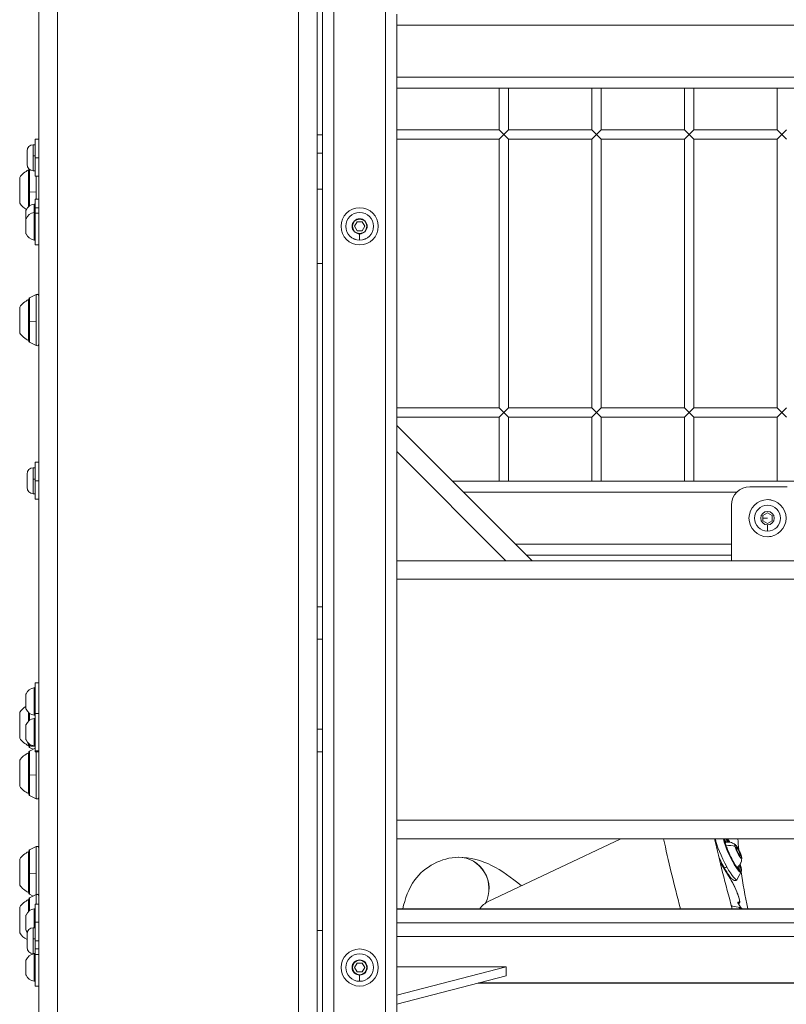
# Model space of a CAD drawing. Units: millimetres. Extents: x 23208 to 43011, y -7441 to 9242.
# Drawn here: x 29344 to 29758, y -5072 to -4541 of the extents above; entities that cross this region are included whole.
import ezdxf

# ---------------------------------------------------------------- set-up
doc = ezdxf.new("R2010")
doc.units = ezdxf.units.MM

msp = doc.modelspace()

# ---------------------------------------------------------------- linework, layer by layer
at = {"color": 0, "linetype": 'Continuous', "lineweight": 0, "extrusion": (0, 1, 0)}
for p, q in [((29494.62, -5542.82), (29494.62, -3372.61)), ((29504.62, -5372.61), (29504.62, -3522.61)), ((29507.62, -3525.61), (29507.62, -5368.11)), ((29513.62, -3531.61), (29513.62, -5362.11)), ((29541.62, -3559.61), (29541.62, -5334.11)), ((29354.62, -5559.58), (29354.62, -4248.61)), ((29364.62, -5572.28), (29364.62, -4248.61)), ((29547.62, -4544.11), (29547.62, -4538.11)), ((29547.62, -4544.11), (29547.62, -4572.11)), ((29547.62, -4544.11), (30411.62, -4544.11)), ((29547.62, -4572.11), (30411.62, -4572.11)), ((29547.62, -4578.11), (29547.62, -4572.11)), ((29547.62, -4578.11), (30411.62, -4578.11)), ((29547.62, -5328.11), (29547.62, -4578.11)), ((29602.87, -4578.11), (29602.87, -4600.61)), ((29607.87, -4600.61), (29607.87, -4578.11)), ((29607.87, -4578.11), (29607.87, -4600.61)), ((29652.87, -4578.11), (29652.87, -4600.61)), ((29657.87, -4600.61), (29657.87, -4578.11)), ((29657.87, -4578.11), (29657.87, -4600.61)), ((29702.87, -4578.11), (29702.87, -4600.61)), ((29707.87, -4600.61), (29707.87, -4578.11)), ((29707.87, -4578.11), (29707.87, -4600.61)), ((29752.87, -4578.11), (29752.87, -4600.61)), ((29602.87, -4600.61), (29547.62, -4600.61)), ((29547.62, -4600.61), (29602.87, -4600.61)), ((29605.37, -4603.11), (29602.87, -4600.61)), ((29607.87, -4600.61), (29605.37, -4603.11)), ((29652.87, -4600.61), (29607.87, -4600.61)), ((29607.87, -4600.61), (29652.87, -4600.61)), ((29655.37, -4603.11), (29652.87, -4600.61)), ((29657.87, -4600.61), (29655.37, -4603.11)), ((29702.87, -4600.61), (29657.87, -4600.61)), ((29657.87, -4600.61), (29702.87, -4600.61)), ((29705.37, -4603.11), (29702.87, -4600.61)), ((29707.87, -4600.61), (29705.37, -4603.11)), ((29752.87, -4600.61), (29707.87, -4600.61)), ((29707.87, -4600.61), (29752.87, -4600.61)), ((29755.37, -4603.11), (29752.87, -4600.61)), ((29757.87, -4600.61), (29755.37, -4603.11)), ((29352.62, -4605.61), (29352.62, -4615.61)), ((29352.62, -4605.61), (29354.62, -4605.61)), ((29507.62, -4603.19), (29504.62, -4603.19)), ((29547.62, -4605.61), (29602.87, -4605.61)), ((29602.87, -4605.61), (29605.37, -4603.11)), ((29602.87, -4605.61), (29602.87, -4750.61)), ((29605.37, -4603.11), (29607.87, -4605.61)), ((29607.87, -4750.61), (29607.87, -4605.61)), ((29607.87, -4605.61), (29652.87, -4605.61)), ((29607.87, -4605.61), (29607.87, -4750.61)), ((29652.87, -4605.61), (29655.37, -4603.11)), ((29652.87, -4605.61), (29652.87, -4750.61)), ((29655.37, -4603.11), (29657.87, -4605.61)), ((29657.87, -4750.61), (29657.87, -4605.61)), ((29657.87, -4605.61), (29702.87, -4605.61)), ((29657.87, -4605.61), (29657.87, -4750.61)), ((29702.87, -4605.61), (29705.37, -4603.11)), ((29702.87, -4605.61), (29702.87, -4750.61)), ((29705.37, -4603.11), (29707.87, -4605.61)), ((29707.87, -4750.61), (29707.87, -4605.61)), ((29707.87, -4605.61), (29752.87, -4605.61)), ((29707.87, -4605.61), (29707.87, -4750.61)), ((29752.87, -4605.61), (29755.37, -4603.11)), ((29752.87, -4605.61), (29752.87, -4750.61)), ((29755.37, -4603.11), (29757.87, -4605.61)), ((29348.22, -4619.26), (29348.22, -4611.96)), ((29351.57, -4608.61), (29351.57, -4614.64)), ((29351.57, -4608.61), (29352.62, -4608.61)), ((29351.57, -4614.64), (29351.57, -4622.61)), ((29352.62, -4614.64), (29351.57, -4614.64)), ((29354.62, -4615.61), (29352.62, -4615.61)), ((29352.62, -4615.61), (29352.62, -4625.61)), ((29504.62, -4613.19), (29507.62, -4613.19)), ((29349.07, -4642.03), (29349.07, -4622.19)), ((29349.23, -4621.69), (29349.23, -4641.88)), ((29349.51, -4621.9), (29349.51, -4634.03)), ((29351.57, -4622.61), (29352.62, -4622.61)), ((29344.27, -4640.19), (29344.27, -4626.19)), ((29352.62, -4625.61), (29354.62, -4625.61)), ((29353.17, -4634.16), (29353.17, -4625.61)), ((29507.62, -4632.61), (29504.62, -4632.61)), ((29353.17, -4634.16), (29349.51, -4634.03)), ((29349.51, -4634.03), (29349.51, -4641.67)), ((29352.62, -4642.61), (29352.62, -4638.02)), ((29354.62, -4638.02), (29352.62, -4638.02)), ((29353.17, -4638.02), (29353.17, -4634.16)), ((29347.66, -4643.92), (29347.66, -4648.51)), ((29352.03, -4645.18), (29352.03, -4640.59)), ((29352.62, -4645.54), (29352.62, -4642.61)), ((29354.62, -4642.61), (29352.62, -4642.61)), ((29347.62, -4648.72), (29347.62, -4644.13)), ((29347.62, -4656.5), (29347.62, -4648.72)), ((29347.66, -4648.51), (29347.66, -4656.71)), ((29352.03, -4660.04), (29352.03, -4645.18)), ((29352.62, -4662.61), (29352.62, -4645.54)), ((29352.62, -4645.54), (29354.62, -4645.54)), ((29527.62, -4648.51), (29527.62, -4648.72)), ((29524.87, -4652.61), (29526.24, -4650.23)), ((29526.24, -4654.99), (29524.87, -4652.61)), ((29526.24, -4650.23), (29528.99, -4650.23)), ((29528.99, -4650.23), (29530.37, -4652.61)), ((29530.37, -4652.61), (29528.99, -4654.99)), ((29528.99, -4654.99), (29526.24, -4654.99)), ((29527.62, -4660.04), (29527.62, -4656.71)), ((29354.62, -4662.61), (29352.62, -4662.61)), ((29527.62, -4660.04), (29527.62, -4660.05)), ((29507.62, -4672.61), (29504.62, -4672.61)), ((29349.23, -4691.69), (29349.23, -4714.69)), ((29349.51, -4691.25), (29353.17, -4689.42)), ((29349.51, -4691.25), (29349.51, -4691.28)), ((29349.51, -4691.28), (29349.51, -4704.03)), ((29353.17, -4689.45), (29353.17, -4689.42)), ((29353.17, -4704.16), (29353.17, -4689.45)), ((29344.27, -4710.19), (29344.27, -4696.19)), ((29349.07, -4714.19), (29349.07, -4692.19)), ((29353.17, -4704.16), (29349.51, -4704.03)), ((29349.51, -4704.03), (29349.51, -4715.14)), ((29353.17, -4716.97), (29353.17, -4704.16)), ((29349.51, -4715.14), (29353.17, -4716.97)), ((29602.87, -4750.61), (29547.62, -4750.61)), ((29547.62, -4750.61), (29602.87, -4750.61)), ((29605.37, -4753.11), (29602.87, -4750.61)), ((29602.87, -4755.61), (29605.37, -4753.11)), ((29607.87, -4750.61), (29605.37, -4753.11)), ((29605.37, -4753.11), (29607.87, -4755.61)), ((29652.87, -4750.61), (29607.87, -4750.61)), ((29607.87, -4750.61), (29652.87, -4750.61)), ((29655.37, -4753.11), (29652.87, -4750.61)), ((29652.87, -4755.61), (29655.37, -4753.11)), ((29657.87, -4750.61), (29655.37, -4753.11)), ((29655.37, -4753.11), (29657.87, -4755.61)), ((29702.87, -4750.61), (29657.87, -4750.61)), ((29657.87, -4750.61), (29702.87, -4750.61)), ((29705.37, -4753.11), (29702.87, -4750.61)), ((29702.87, -4755.61), (29705.37, -4753.11)), ((29707.87, -4750.61), (29705.37, -4753.11)), ((29705.37, -4753.11), (29707.87, -4755.61)), ((29752.87, -4750.61), (29707.87, -4750.61)), ((29707.87, -4750.61), (29752.87, -4750.61)), ((29755.37, -4753.11), (29752.87, -4750.61)), ((29752.87, -4755.61), (29755.37, -4753.11)), ((29757.87, -4750.61), (29755.37, -4753.11)), ((29755.37, -4753.11), (29757.87, -4755.61)), ((29547.62, -4755.61), (29602.87, -4755.61)), ((29547.62, -4760.05), (29620.68, -4833.12)), ((29602.87, -4755.61), (29602.87, -4790.12)), ((29607.87, -4790.12), (29607.87, -4755.61)), ((29607.87, -4755.61), (29652.87, -4755.61)), ((29607.87, -4755.61), (29607.87, -4790.12)), ((29652.87, -4755.61), (29652.87, -4790.12)), ((29657.87, -4790.12), (29657.87, -4755.61)), ((29657.87, -4755.61), (29702.87, -4755.61)), ((29657.87, -4755.61), (29657.87, -4790.12)), ((29702.87, -4755.61), (29702.87, -4790.12)), ((29707.87, -4790.12), (29707.87, -4755.61)), ((29707.87, -4755.61), (29752.87, -4755.61)), ((29707.87, -4755.61), (29707.87, -4790.12)), ((29752.87, -4755.61), (29752.87, -4790.12)), ((29606.54, -4833.12), (29547.62, -4774.2)), ((29352.62, -4779.94), (29352.62, -4789.94)), ((29352.62, -4779.94), (29354.62, -4779.94)), ((29348.22, -4793.59), (29348.22, -4786.29)), ((29351.57, -4782.94), (29351.57, -4788.98)), ((29351.57, -4782.94), (29352.62, -4782.94)), ((29351.57, -4788.98), (29351.57, -4796.94)), ((29352.62, -4788.98), (29351.57, -4788.98)), ((29354.62, -4789.94), (29352.62, -4789.94)), ((29352.62, -4789.94), (29352.62, -4799.94)), ((30119.16, -4790.12), (29577.68, -4790.12)), ((29602.87, -4790.12), (29607.87, -4790.12)), ((29652.87, -4790.12), (29657.87, -4790.12)), ((29702.87, -4790.12), (29707.87, -4790.12)), ((29752.87, -4790.12), (29757.87, -4790.12)), ((29351.57, -4796.94), (29352.62, -4796.94)), ((29730.97, -4796.12), (29583.68, -4796.12)), ((29758.12, -4793.12), (29738.12, -4793.12)), ((29352.62, -4799.94), (29354.62, -4799.94)), ((29728.12, -4803.12), (29728.12, -4833.12)), ((29745.12, -4808.68), (29747.62, -4807.23)), ((29745.12, -4811.56), (29745.12, -4808.68)), ((29747.62, -4807.23), (29750.12, -4808.68)), ((29750.12, -4808.68), (29750.12, -4811.56)), ((29747.62, -4810.12), (29745.12, -4810.12)), ((29747.62, -4813.01), (29745.12, -4811.56)), ((29750.12, -4811.56), (29747.62, -4813.01)), ((29747.62, -4813.77), (29747.62, -4817.12)), ((29728.12, -4824.12), (29611.68, -4824.12)), ((29547.62, -4833.12), (29606.54, -4833.12)), ((29615.02, -4833.12), (29606.54, -4833.12)), ((30025.26, -4833.12), (29615.02, -4833.12)), ((29617.68, -4830.12), (29728.12, -4830.12)), ((30021.62, -4843.12), (29547.62, -4843.12)), ((29507.62, -4858.02), (29504.62, -4858.02)), ((29504.62, -4875.41), (29507.62, -4875.41)), ((29352.62, -4915.61), (29352.62, -4899.01)), ((29354.62, -4899.01), (29352.62, -4899.01)), ((29352.03, -4916.44), (29352.03, -4901.58)), ((29347.62, -4912.9), (29347.62, -4905.12)), ((29347.66, -4904.91), (29347.66, -4913.11)), ((29344.27, -4928.89), (29344.27, -4914.89)), ((29349.07, -4919.62), (29349.07, -4915)), ((29349.23, -4915.15), (29349.23, -4919.47)), ((29349.51, -4915.37), (29349.51, -4919.25)), ((29352.03, -4933.04), (29352.03, -4918.18)), ((29352.62, -4935.61), (29352.62, -4915.61)), ((29354.62, -4915.61), (29352.62, -4915.61)), ((29347.62, -4929.5), (29347.62, -4921.72)), ((29347.66, -4921.51), (29347.66, -4929.71)), ((29507.62, -4923.97), (29504.62, -4923.97)), ((29349.07, -4932.89), (29349.07, -4932.12)), ((29349.23, -4932.3), (29349.23, -4933.39)), ((29349.51, -4932.54), (29349.51, -4933.83)), ((29349.51, -4933.83), (29351.5, -4934.83)), ((29349.51, -4935.82), (29352.62, -4934.27)), ((29349.51, -4935.82), (29349.51, -4935.85)), ((29349.51, -4935.85), (29349.51, -4948.61)), ((29351.57, -4932.94), (29351.57, -4933.24)), ((29351.57, -4933.24), (29352.62, -4933.24)), ((29352.62, -4935.61), (29352.62, -4936.24)), ((29354.62, -4935.61), (29352.62, -4935.61)), ((29352.62, -4936.24), (29354.62, -4936.24)), ((29353.17, -4948.74), (29353.17, -4936.24)), ((29504.62, -4936.21), (29507.62, -4936.21)), ((29344.27, -4954.77), (29344.27, -4940.77)), ((29349.07, -4958.77), (29349.07, -4936.77)), ((29349.23, -4936.27), (29349.23, -4959.27)), ((29353.17, -4948.74), (29349.51, -4948.61)), ((29349.51, -4948.61), (29349.51, -4959.72)), ((29353.17, -4961.54), (29353.17, -4948.74)), ((29349.51, -4959.72), (29353.17, -4961.54)), ((30021.62, -4973.12), (29547.62, -4973.12)), ((30021.62, -4983.12), (29547.62, -4983.12)), ((29668.46, -4983.12), (29596.92, -5017.03)), ((29349.51, -4989.15), (29353.17, -4987.32)), ((29349.51, -4989.15), (29349.51, -4989.17)), ((29349.51, -4989.17), (29349.51, -5001.93)), ((29353.17, -4987.35), (29353.17, -4987.32)), ((29353.17, -5002.06), (29353.17, -4987.35)), ((29731.09, -4989.34), (29730.65, -4987.62)), ((29730.65, -4987.62), (29731.44, -4988.32)), ((29731.44, -4988.32), (29730.89, -4988.58)), ((29732.31, -4991.76), (29731.09, -4989.34)), ((29731.44, -4988.32), (29732.67, -4990.74)), ((29344.27, -5008.09), (29344.27, -4994.09)), ((29349.07, -5012.09), (29349.07, -4990.09)), ((29349.23, -4989.59), (29349.23, -5012.59)), ((29732.67, -4990.74), (29731.97, -4991.08)), ((29733.1, -4992.46), (29732.31, -4991.76)), ((29732.67, -4990.74), (29733.1, -4992.46)), ((29723.07, -4997.47), (29723.04, -4997.49)), ((29723.07, -4997.47), (29727.42, -5004.49)), ((29727.44, -5004.6), (29723.1, -4997.59)), ((29353.17, -5002.06), (29349.51, -5001.93)), ((29349.51, -5001.93), (29349.51, -5013.04)), ((29353.17, -5013.2), (29353.17, -5002.06)), ((29727.42, -5004.49), (29727.38, -5004.51)), ((29733.42, -5001.01), (29731.31, -5004.98)), ((29349.23, -5015.47), (29349.23, -5022.24)), ((29349.51, -5013.04), (29351.5, -5014.03)), ((29349.51, -5015.03), (29353.17, -5013.2)), ((29349.51, -5015.03), (29349.51, -5015.06)), ((29349.51, -5015.06), (29349.51, -5022.03)), ((29353.17, -5013.23), (29353.17, -5013.2)), ((29353.17, -5018.38), (29353.17, -5013.23)), ((29344.27, -5033.97), (29344.27, -5019.97)), ((29349.07, -5022.39), (29349.07, -5015.97)), ((29352.03, -5031.13), (29352.03, -5020.95)), ((29352.62, -5028.13), (29352.62, -5018.38)), ((29354.62, -5018.38), (29352.62, -5018.38)), ((29547.62, -5020.99), (30071.62, -5020.99)), ((30071.62, -5021.2), (29547.62, -5021.2)), ((29732.87, -5020.28), (29728.46, -5019.41)), ((29731.64, -5017.61), (29731.56, -5017.25)), ((29731.66, -5017.45), (29731.61, -5017.48)), ((29733.48, -5020.57), (29731.64, -5017.61)), ((29731.66, -5017.45), (29731.73, -5017.75)), ((29731.73, -5017.75), (29733.48, -5020.57)), ((29732.32, -5017.6), (29732.04, -5017.73)), ((29347.62, -5032.27), (29347.62, -5024.49)), ((29347.66, -5024.28), (29347.66, -5032.48)), ((29351.57, -5031.13), (29351.57, -5037.17)), ((29351.57, -5031.13), (29352.62, -5031.13)), ((29352.62, -5028.13), (29352.62, -5038.13)), ((29352.62, -5028.13), (29354.62, -5028.13)), ((30071.62, -5028.44), (29547.62, -5028.44)), ((29348.22, -5041.78), (29348.22, -5034.48)), ((29351.57, -5037.17), (29351.57, -5045.13)), ((29352.62, -5037.17), (29351.57, -5037.17)), ((29507.62, -5032.61), (29504.62, -5032.61)), ((29547.62, -5035.79), (30071.62, -5035.79)), ((29354.62, -5038.13), (29352.62, -5038.13)), ((29352.62, -5038.13), (29352.62, -5042.61)), ((29351.57, -5045.13), (29352.62, -5045.13)), ((29352.03, -5060.04), (29352.03, -5045.18)), ((29352.62, -5045.54), (29352.62, -5042.61)), ((29354.62, -5042.61), (29352.62, -5042.61)), ((29352.62, -5062.61), (29352.62, -5045.54)), ((29352.62, -5045.54), (29354.62, -5045.54)), ((29347.62, -5056.5), (29347.62, -5048.72)), ((29347.66, -5048.51), (29347.66, -5056.71)), ((29524.87, -5052.61), (29526.24, -5050.23)), ((29526.24, -5054.99), (29524.87, -5052.61)), ((29526.24, -5050.23), (29528.99, -5050.23)), ((29527.62, -5048.51), (29527.62, -5048.72)), ((29528.99, -5050.23), (29530.37, -5052.61)), ((29530.37, -5052.61), (29528.99, -5054.99)), ((29547.62, -5067.48), (29606.62, -5052.21)), ((29547.62, -5052.21), (29606.62, -5052.21)), ((29606.62, -5057.04), (29606.62, -5052.21)), ((29528.99, -5054.99), (29526.24, -5054.99)), ((29527.62, -5060.04), (29527.62, -5056.71)), ((29606.62, -5057.04), (29547.62, -5072.31)), ((29354.62, -5062.61), (29352.62, -5062.61)), ((29527.62, -5060.04), (29527.62, -5060.05)), ((29591.42, -5060.97), (29924.45, -5060.97)), ((29924.45, -5060.91), (29591.68, -5060.91))]:
    msp.add_line(p, q, dxfattribs=at)
at = {"color": 0, "linetype": 'Continuous', "lineweight": 0, "extrusion": (1.98079e-16, 6.28624e-31, -1)}
for centre in [(-29527.62, -4652.61), (-29527.62, -5052.61)]:
    msp.add_circle(centre, 10, dxfattribs=at)
at = {"color": 0, "linetype": 'Continuous', "lineweight": 0, "extrusion": (1.98079e-16, -9.6166e-31, -1)}
for centre in [(-29527.62, -4652.61), (-29527.62, -5052.61)]:
    msp.add_circle(centre, 7.44, dxfattribs=at)
at = {"color": 0, "linetype": 'Continuous', "lineweight": 0, "extrusion": (1.98079e-16, -4.54166e-31, -1)}
for centre in [(-29527.62, -4652.61), (-29527.62, -5052.61)]:
    msp.add_circle(centre, 7.43, dxfattribs=at)
at = {"color": 0, "linetype": 'Continuous', "lineweight": 0, "extrusion": (1.98079e-16, 1.30552e-30, -1)}
for centre in [(-29527.62, -4652.61), (-29527.62, -5052.61)]:
    msp.add_circle(centre, 3.89, dxfattribs=at)
at = {"color": 0, "linetype": 'Continuous', "lineweight": 0, "extrusion": (1.98079e-16, -1.64607e-32, -1)}
msp.add_circle((-29747.62, -4810.12), 10, dxfattribs=at)
at = {"color": 0, "linetype": 'Continuous', "lineweight": 0, "extrusion": (1.98079e-16, -2.45161e-34, -1)}
msp.add_circle((-29747.62, -4810.12), 3.65, dxfattribs=at)
at = {"color": 0, "linetype": 'Continuous', "lineweight": 0, "extrusion": (1.98079e-16, 0, -1)}
for centre, radius, start, end in [((-29351.57, -4611.96), 3.35, 0, 90), ((-29349.07, -4623.39), 1.2, 90, 98.0495), ((-29349.73, -4621.69), 0.5, 0, 3.3408), ((-29354.08, -4633.29), 12, 301.2797, 324.8959), ((-29348.12, -4644.13), 0.5, 0, 25.1439), ((-29353.03, -4646.44), 5.93, 25.1439, 80.2834), ((-29352.12, -4641.08), 0.5, 80.2834, 180), ((-29348.12, -4648.72), 0.5, 0, 25.1439), ((-29352.12, -4645.67), 0.5, 80.2834, 180), ((-29348.12, -4656.5), 0.5, 334.8561, 360), ((-29352.12, -4659.55), 0.5, 180, 279.7166), ((-29349.73, -4691.69), 0.5, 0, 63.4349), ((-29354.08, -4703.09), 12, 35.1041, 65.2848), ((-29349.07, -4693.39), 1.2, 90, 98.0495), ((-29354.08, -4703.29), 12, 294.7152, 324.8959), ((-29349.73, -4714.69), 0.5, 296.5651, 0), ((-29353.62, -4716.08), 1, 180, 296.5651), ((-29351.57, -4786.29), 3.35, 0, 90), ((-29352.12, -4902.07), 0.5, 80.2834, 180), ((-29348.12, -4905.12), 0.5, 0, 25.1439), ((-29354.08, -4921.79), 12, 35.1041, 57.3884), ((-29348.12, -4912.9), 0.5, 334.8561, 360), ((-29352.12, -4915.95), 0.5, 180, 279.7166), ((-29352.12, -4918.67), 0.5, 80.2834, 180), ((-29348.12, -4921.72), 0.5, 0, 25.1439), ((-29348.12, -4929.5), 0.5, 334.8561, 360), ((-29349.07, -4931.69), 1.2, 261.9505, 270), ((-29349.73, -4933.39), 0.5, 296.5651, 0), ((-29349.73, -4936.27), 0.5, 0, 63.4349), ((-29352.12, -4932.55), 0.5, 180, 279.7166), ((-29349.07, -4957.57), 1.2, 261.9505, 270), ((-29349.73, -4959.27), 0.5, 296.5651, 0), ((-29353.62, -4960.65), 1, 180, 296.5651), ((-29349.73, -4989.59), 0.5, 0, 63.4349), ((-29353.62, -4988.21), 1, 63.4349, 180), ((-29349.07, -4991.29), 1.2, 90, 98.0495), ((-29349.07, -5010.89), 1.2, 261.9505, 270), ((-29349.73, -5012.59), 0.5, 296.5651, 0), ((-29349.73, -5015.47), 0.5, 0, 63.4349), ((-29353.62, -5014.09), 1, 63.4349, 180), ((-29349.07, -5017.17), 1.2, 90, 98.0495), ((-29352.12, -5021.44), 0.5, 80.2834, 180), ((-29348.12, -5024.49), 0.5, 0, 25.1439), ((-29351.57, -5034.48), 3.35, 0, 90), ((-29348.12, -5032.27), 0.5, 334.8561, 360), ((-29352.12, -5045.67), 0.5, 80.2834, 180), ((-29348.12, -5048.72), 0.5, 0, 25.1439), ((-29348.12, -5056.5), 0.5, 334.8561, 360), ((-29352.12, -5059.55), 0.5, 180, 279.7166)]:
    msp.add_arc(centre, radius, start, end, dxfattribs=at)
at = {"color": 0, "linetype": 'Continuous', "lineweight": 0, "extrusion": (1.98079e-16, 1.2326e-32, -1)}
for centre, radius, start, end in [((-29354.08, -4633.09), 12, 35.1041, 65.2848), ((-29353.03, -4651.03), 5.93, 25.1439, 80.2834), ((-29353.62, -4690.31), 1, 63.4349, 180), ((-29353.03, -4907.43), 5.93, 25.1439, 80.2834), ((-29353.03, -4924.03), 5.93, 25.1439, 80.2834), ((-29354.08, -4921.99), 12, 294.7152, 324.8959), ((-29354.08, -4947.67), 12, 35.1041, 65.2848), ((-29354.08, -4947.87), 12, 294.7152, 324.8959), ((-29354.08, -5000.99), 12, 35.1041, 65.2848), ((-29354.08, -5001.19), 12, 294.7152, 324.8959), ((-29354.08, -5026.88), 12, 35.1041, 65.2848), ((-29353.03, -5026.8), 5.93, 25.1439, 80.2834), ((-29354.08, -5027.07), 12, 299.2711, 324.8959), ((-29353.03, -5029.96), 5.93, 322.3345, 334.8561), ((-29353.03, -5051.03), 5.93, 25.1439, 80.2834)]:
    msp.add_arc(centre, radius, start, end, dxfattribs=at)
at = {"color": 0, "linetype": 'Continuous', "lineweight": 0, "extrusion": (1.98079e-16, -2.8026e-45, -1)}
for centre in [(-29351.57, -4619.26), (-29351.57, -4793.59), (-29351.57, -5041.78)]:
    msp.add_arc(centre, 3.35, 270, 0, dxfattribs=at)
at = {"color": 0, "linetype": 'Continuous', "lineweight": 0, "extrusion": (1.98079e-16, 3.90767e-24, -1)}
for centre in [(-29353.03, -4646.44), (-29353.03, -4651.03), (-29353.03, -4907.43), (-29353.03, -4924.03), (-29353.03, -5026.8), (-29353.03, -5051.03)]:
    msp.add_arc(centre, 5.93, 25.1439, 80.2834, dxfattribs=at)
at = {"color": 0, "linetype": 'Continuous', "lineweight": 0}
for centre, radius, start, end in [((29352.12, -4641.08), 0.5, 0, 99.7166), ((29352.12, -4645.67), 0.5, 0, 99.7166), ((29527.62, -4652.61), 4.1, 90, 270), ((29527.62, -4652.61), 4.1, 270, 90), ((29348.12, -4656.5), 0.5, 180, 205.1439), ((29747.62, -4810.12), 7, 270.0001, 180.0001), ((29747.62, -4810.12), 7, 180.0001, 270.0001), ((29352.12, -4902.07), 0.5, 0, 99.7166), ((29348.12, -4912.9), 0.5, 180, 205.1439), ((29352.12, -4918.67), 0.5, 0, 99.7166), ((29348.12, -4929.5), 0.5, 180, 205.1439), ((29352.12, -5021.44), 0.5, 0, 99.7166), ((29348.12, -5032.27), 0.5, 180, 205.1439), ((29352.12, -5045.67), 0.5, 0, 99.7166), ((29527.62, -5052.61), 4.1, 90, 270), ((29527.62, -5052.61), 4.1, 270, 90), ((29348.12, -5056.5), 0.5, 180, 205.1439)]:
    msp.add_arc(centre, radius, start, end, dxfattribs=at)
at = {"color": 0, "linetype": 'Continuous', "lineweight": 0, "extrusion": (1.98079e-16, 6.16298e-33, -1)}
for centre in [(-29353.03, -4654.19), (-29353.03, -4910.59), (-29353.03, -4927.19), (-29353.03, -5054.19)]:
    msp.add_arc(centre, 5.93, 279.7166, 334.8561, dxfattribs=at)
at = {"color": 0, "linetype": 'Continuous', "lineweight": 0, "extrusion": (1.98079e-16, 3.08149e-33, -1)}
msp.add_arc((-29349.07, -4712.99), 1.2, 261.9505, 270, dxfattribs=at)
at = {"color": 0, "linetype": 'Continuous', "lineweight": 0, "extrusion": (1.98079e-16, -9.28869e-32, -1)}
msp.add_arc((-29738.12, -4803.12), 10, 0, 90, dxfattribs=at)
at = {"color": 0, "linetype": 'Continuous', "lineweight": 0, "extrusion": (1.98079e-16, 1.61778e-31, -1)}
msp.add_arc((-29748.12, -4805.62), 5.5, 87.7816, 104.8988, dxfattribs=at)
at = {"color": 0, "linetype": 'Continuous', "lineweight": 0, "extrusion": (1.98079e-16, 4.31408e-32, -1)}
msp.add_arc((-29748.12, -4814.62), 5.5, 255.1012, 272.2184, dxfattribs=at)
at = {"color": 0, "linetype": 'Continuous', "lineweight": 0, "extrusion": (1.98079e-16, 2.8026e-45, -1)}
msp.add_arc((-29351.57, -4929.89), 3.35, 270, 343.6905, dxfattribs=at)
at = {"color": 0, "linetype": 'Continuous', "lineweight": 0, "extrusion": (1.98079e-16, -1.79366e-43, -1)}
msp.add_arc((-29349.07, -4937.97), 1.2, 90, 98.0495, dxfattribs=at)
at = {"color": 0, "linetype": 'Continuous', "lineweight": 0, "extrusion": (1.98079e-16, -4.48416e-44, -1)}
msp.add_arc((-29353.62, -5013.97), 1, 180, 183.3816, dxfattribs=at)
at = {"color": 0, "linetype": 'Continuous', "lineweight": 0}
for centre, major_axis, ratio, start_param, end_param in [((29349.73, -4621.72), (-0.5, 0), 0.997533, -0.111183, 0), ((29349.73, -4691.72), (-0.5, 0), 0.997533, -1.107149, 0), ((29353.62, -4690.34), (1, 0), 0.997533, 0, 2.034444), ((29349.73, -4936.3), (-0.5, 0), 0.997533, -1.107149, 0), ((29728.71, -4991.54), (4.56, -9.62), 0.161158, -2.708071, -1.205935), ((29728.89, -4991.46), (-4.28, 9.04), 0.161158, 0.326551, 1.935658), ((29727.69, -4992.03), (-4.07, 8.58), 0.161158, -0.699388, -0.394124), ((29728.89, -4991.46), (-4.28, 9.04), 0.161158, -0.856776, -0.47903), ((29349.73, -4989.62), (-0.5, 0), 0.997533, -1.107149, 0), ((29353.62, -4988.24), (1, 0), 0.997533, 0, 2.034444), ((29726.38, -4991.29), (-5.75, -1.46), 0.764253, -2.450183, -1.571885), ((29731.84, -4990.06), (-1.76, 3.71), 0.161158, -0.355327, 0.68507), ((29731.84, -4990.06), (1.76, -3.71), 0.161158, -2.456523, 0.355327), ((29580.81, -5009.97), (-0.03, 16.85), 0.984086, -2.061076, 0), ((29580.85, -5009.97), (0.03, 16.85), 0.984038, -2.054765, 0.003001), ((29724.2, -5002.64), (3.77, -7.95), 0.161158, 2.180004, 2.45666), ((29725.09, -4998.21), (-0.876, -0.483), 0.352156, 0, 2.026542), ((29728.62, -4995.63), (0.438, 0.242), 0.352156, -1.11505, -0.17305), ((29728.71, -4991.54), (4.56, -9.62), 0.161158, -1.205935, 0.119039), ((29728.61, -4995.54), (0.438, 0.242), 0.352156, -0.17305, 0), ((29728.89, -4991.46), (4.28, -9.04), 0.161158, -1.205935, 0.856776), ((29727.69, -4992.03), (-4.07, 8.58), 0.161158, -2.747469, -2.442205), ((29728.55, -5009.65), (3.77, -7.95), 0.161158, -0.384658, 2.180004), ((29349.73, -5015.5), (-0.5, 0), 0.997533, -1.107149, 0), ((29353.62, -5014.12), (1, 0), 0.997533, 0, 2.034444), ((29767.18, -5376.22), (-170.25, 359.19), 0.161158, 0, 0.090709), ((29737.21, -5029.92), (-4.56, 9.62), 0.161158, -0.119039, 0.31283), ((29737.4, -5029.83), (-4.28, 9.04), 0.161158, -0.29679, 0.144311)]:
    msp.add_ellipse(centre, major_axis=major_axis, ratio=ratio, start_param=start_param, end_param=end_param, dxfattribs=at)
at = {"color": 0, "linetype": 'Continuous', "lineweight": 0, "extrusion": (1.59789e-16, 6.93407e-18, -1)}
msp.add_ellipse((29725.4, -4993.11), major_axis=(-5.72, 12.06), ratio=0.161158, start_param=-1.935658, end_param=-0.522397, dxfattribs=at)
at = {"color": 0, "linetype": 'Continuous', "lineweight": 0, "extrusion": (2.08131e-16, 9.03186e-18, -1)}
msp.add_ellipse((29728.89, -4991.46), major_axis=(-4.39, 9.26), ratio=0.161158, start_param=-1.935658, end_param=-0.379498, dxfattribs=at)
at = {"color": 0, "linetype": 'Continuous', "lineweight": 0, "extrusion": (-4.67732e-17, -9.82949e-17, -1)}
msp.add_ellipse((29728.44, -4991.67), major_axis=(-4.07, 8.58), ratio=0.161158, start_param=0.195139, end_param=0.754511, dxfattribs=at)
at = {"color": 0, "linetype": 'Continuous', "lineweight": 0, "extrusion": (-2.14561e-16, -1.84379e-16, -1)}
msp.add_ellipse((29728.89, -4991.46), major_axis=(4.39, -9.26), ratio=0.161158, start_param=-2.609615, end_param=-2.259508, dxfattribs=at)
at = {"color": 0, "linetype": 'Continuous', "lineweight": 0, "extrusion": (1.87515e-16, 1.63344e-17, -1)}
msp.add_ellipse((29911.43, -5307.85), major_axis=(-170.36, 359.42), ratio=0.161158, start_param=-0.409261, end_param=-0.37282, dxfattribs=at)
at = {"color": 0, "linetype": 'Continuous', "lineweight": 0, "extrusion": (-9.53026e-17, -9.27034e-17, -1)}
msp.add_ellipse((29727.55, -4992.09), major_axis=(4, -8.45), ratio=0.161158, start_param=-2.700497, end_param=-2.470831, dxfattribs=at)
at = {"color": 0, "linetype": 'Continuous', "lineweight": 0, "extrusion": (4.17868e-17, -7.52759e-17, -1)}
msp.add_ellipse((29727.94, -4991.91), major_axis=(-3.18, 6.71), ratio=0.161158, start_param=-0.01035, end_param=0.027964, dxfattribs=at)
at = {"color": 0, "linetype": 'Continuous', "lineweight": 0, "extrusion": (4.42763e-16, 1.12062e-16, -1)}
msp.add_ellipse((29731.88, -4990.04), major_axis=(-1.67, 3.52), ratio=0.161158, start_param=-3.826662, end_param=2.456523, dxfattribs=at)
at = {"color": 0, "linetype": 'Continuous', "lineweight": 0, "extrusion": (2.04368e-16, -3.72021e-17, -1)}
msp.add_ellipse((29733.08, -4992.81), major_axis=(0.485, 0.123), ratio=0.764253, start_param=-0.252566, end_param=0, dxfattribs=at)
at = {"color": 0, "linetype": 'Continuous', "lineweight": 0, "extrusion": (4.53665e-16, 1.45515e-16, -1)}
msp.add_ellipse((29724.2, -5002.64), major_axis=(3.85, -8.13), ratio=0.161158, start_param=-2.45157, end_param=-2.180004, dxfattribs=at)
at = {"color": 0, "linetype": 'Continuous', "lineweight": 0, "extrusion": (9.07792e-17, -4.83864e-17, -1)}
msp.add_ellipse((29725.4, -4993.11), major_axis=(5.72, -12.06), ratio=0.161158, start_param=-0.119039, end_param=1.205935, dxfattribs=at)
at = {"color": 0, "linetype": 'Continuous', "lineweight": 0, "extrusion": (1.18627e-16, -7.88118e-17, -1)}
msp.add_ellipse((29728.89, -4991.46), major_axis=(4.39, -9.26), ratio=0.161158, start_param=-0.882085, end_param=1.205935, dxfattribs=at)
at = {"color": 0, "linetype": 'Continuous', "lineweight": 0, "extrusion": (5.02591e-17, -7.1228e-17, -1)}
msp.add_ellipse((29727.94, -4991.91), major_axis=(3.18, -6.71), ratio=0.161158, start_param=-0.027964, end_param=0.01035, dxfattribs=at)
at = {"color": 0, "linetype": 'Continuous', "lineweight": 0, "extrusion": (3.62947e-16, 8.96864e-17, -1)}
msp.add_ellipse((29727.55, -4992.09), major_axis=(4, -8.45), ratio=0.161158, start_param=-0.670761, end_param=-0.441096, dxfattribs=at)
at = {"color": 0, "linetype": 'Continuous', "lineweight": 0, "extrusion": (3.88234e-16, 1.08636e-16, -1)}
msp.add_ellipse((29728.44, -4991.67), major_axis=(4.07, -8.58), ratio=0.161158, start_param=-0.754511, end_param=-0.046619, dxfattribs=at)
at = {"color": 0, "linetype": 'Continuous', "lineweight": 0, "extrusion": (2.03754e-16, 2.5565e-17, -1)}
msp.add_ellipse((29911.43, -5307.85), major_axis=(-170.36, 359.42), ratio=0.161158, start_param=-0.455536, end_param=-0.452913, dxfattribs=at)
at = {"color": 0, "linetype": 'Continuous', "lineweight": 0, "extrusion": (3.51299e-16, 7.69492e-17, -1)}
msp.add_ellipse((29728.55, -5009.65), major_axis=(3.85, -8.13), ratio=0.161158, start_param=-2.180004, end_param=0.372558, dxfattribs=at)
at = {"color": 0, "linetype": 'Continuous', "lineweight": 0, "extrusion": (2.43336e-16, 4.89461e-17, -1)}
msp.add_ellipse((29911.43, -5307.85), major_axis=(-170.36, 359.42), ratio=0.161158, start_param=-0.57424, end_param=-0.475818, dxfattribs=at)
at = {"color": 0, "linetype": 'Continuous', "lineweight": 0, "extrusion": (4.55668e-17, -7.2753e-17, -1)}
msp.add_ellipse((29733.91, -5031.49), major_axis=(-5.72, 12.06), ratio=0.161158, start_param=-0.018927, end_param=0.119039, dxfattribs=at)
at = {"color": 0, "linetype": 'Continuous', "lineweight": 0, "extrusion": (1.48605e-16, -2.2894e-17, -1)}
msp.add_ellipse((29737.4, -5029.83), major_axis=(-4.39, 9.26), ratio=0.161158, start_param=-0.233522, end_param=0.386001, dxfattribs=at)
at = {"color": 0, "linetype": 'Continuous', "lineweight": 0}
for points in [[(29691.57, -4983.12), (29694.03, -4994.86), (29697.09, -5007.51), (29700.7, -5020.99)], [(29719.08, -4983.12), (29721.65, -4994.77), (29724.83, -5007.44), (29728.58, -5020.99)], [(29724.75, -4985.2), (29724.76, -4985.19), (29724.77, -4985.19), (29724.79, -4985.18)], [(29614.87, -5008.52), (29604.07, -4999.7), (29594.12, -4993.14), (29580.88, -4993.12)], [(29731.15, -4998.6), (29731.14, -4998.61), (29731.13, -4998.62), (29731.11, -4998.63)], [(29728.14, -5019.38), (29728.25, -5019.37), (29728.36, -5019.39), (29728.46, -5019.41)]]:
    msp.add_open_spline(points, degree=3, dxfattribs=at)
for points, knots in [([(29732.62, -5000.23), (29732.62, -5000.23), (29732.48, -5000.18), (29732.1, -4999.85), (29731.83, -4999.56), (29731.18, -4998.74), (29730.78, -4998.18), (29729.92, -4996.83), (29729.46, -4996.04), (29728.51, -4994.32), (29728.04, -4993.39), (29727.13, -4991.51), (29726.7, -4990.54), (29725.92, -4988.68), (29725.58, -4987.79), (29725.02, -4986.16), (29724.8, -4985.43), (29724.5, -4984.22), (29724.43, -4983.73), (29724.42, -4983.29), (29724.42, -4983.19), (29724.43, -4983.12)], [0.485988, 0.485988, 0.485988, 0.485988, 0.710098, 0.710098, 0.969947, 0.969947, 1.271434, 1.271434, 1.584786, 1.584786, 1.901447, 1.901447, 2.218927, 2.218927, 2.535898, 2.535898, 2.850296, 2.850296, 3.15514, 3.15514, 3.269279, 3.269279, 3.269279, 3.269279]), ([(29725.9, -4983.12), (29726.1, -4983.37), (29726.32, -4983.65), (29726.77, -4984.28), (29727.02, -4984.64), (29727.27, -4985.03)], [4.064409, 4.064409, 4.064409, 4.064409, 4.2283146, 4.2283146, 4.3976685, 4.3976685, 4.3976685, 4.3976685]), ([(29724.79, -4985.18), (29725.4, -4985.01), (29726.01, -4984.95), (29727.17, -4984.98), (29727.7, -4985.09), (29728.57, -4985.36), (29728.91, -4985.51), (29729.46, -4985.8), (29729.68, -4985.94), (29730.04, -4986.2), (29730.19, -4986.31), (29730.35, -4986.44), (29730.37, -4986.47), (29730.4, -4986.49)], [0.7130339, 0.7130339, 0.7130339, 0.7130339, 0.7661609, 0.7661609, 0.8304309, 0.8304309, 0.8959035, 0.8959035, 0.9613761, 0.9613761, 1.0268487, 1.0268487, 1.0403968, 1.0403968, 1.0403968, 1.0403968]), ([(29733.69, -4993.44), (29733.68, -4993.11), (29733.59, -4992.72), (29733.34, -4991.91), (29733.21, -4991.54), (29732.9, -4990.77), (29732.73, -4990.38), (29732.37, -4989.59), (29732.17, -4989.2), (29731.78, -4988.46), (29731.58, -4988.11), (29731.2, -4987.48), (29731.01, -4987.2), (29730.68, -4986.77), (29730.54, -4986.61), (29730.4, -4986.49)], [2.81185, 2.81185, 2.81185, 2.81185, 3.298038, 3.298038, 3.639475, 3.639475, 3.968636, 3.968636, 4.295139, 4.295139, 4.622781, 4.622781, 4.957254, 4.957254, 5.242789, 5.242789, 5.242789, 5.242789]), ([(29580.78, -4993.12), (29572.01, -4993.14), (29562.4, -4998.3), (29553.94, -5010.19), (29552.06, -5015.48), (29550.86, -5020.99)], [4.7127127, 4.7127127, 4.7127127, 4.7127127, 4.87846, 4.87846, 4.9941982, 4.9941982, 4.9941982, 4.9941982]), ([(29731.31, -5004.98), (29731.23, -5005.12), (29731.12, -5005.27), (29730.78, -5005.57), (29730.5, -5005.68), (29729.99, -5005.74), (29729.75, -5005.69), (29729.17, -5005.49), (29728.88, -5005.27), (29727.94, -5004.44), (29727.27, -5003.58), (29725.91, -5001.6), (29725.28, -5000.58), (29724.02, -4998.37), (29723.39, -4997.18), (29722.26, -4994.92), (29721.77, -4993.86), (29721.31, -4992.82)], [0.245822, 0.245822, 0.245822, 0.245822, 0.320326, 0.320326, 0.420016, 0.420016, 0.523377, 0.523377, 0.728369, 0.728369, 1.160539, 1.160539, 1.495867, 1.495867, 1.822127, 1.822127, 2.095143, 2.095143, 2.095143, 2.095143]), ([(29733.69, -4993.44), (29733.7, -4993.6), (29733.7, -4993.78), (29733.67, -4994.19), (29733.65, -4994.43), (29733.55, -4995), (29733.48, -4995.34), (29733.19, -4996.13), (29732.98, -4996.6), (29732.29, -4997.61), (29731.79, -4998.15), (29731.15, -4998.6)], [3.4713352, 3.4713352, 3.4713352, 3.4713352, 3.5368077, 3.5368077, 3.6022803, 3.6022803, 3.6677529, 3.6677529, 3.7332255, 3.7332255, 3.798698, 3.798698, 3.798698, 3.798698]), ([(29732.84, -4996.78), (29732.92, -4997.04), (29733, -4997.28), (29733.3, -4998.31), (29733.46, -4999), (29733.61, -5000.16), (29733.64, -5000.6), (29733.42, -5001.01)], [5.756832, 5.756832, 5.756832, 5.756832, 5.8540561, 5.8540561, 6.1834109, 6.1834109, 6.5290077, 6.5290077, 6.5290077, 6.5290077]), ([(29732.87, -5020.28), (29733.14, -5020.33), (29733.35, -5020.47), (29733.69, -5020.74), (29733.82, -5020.86), (29733.95, -5020.99)], [3.7825724, 3.7825724, 3.7825724, 3.7825724, 3.9835659, 3.9835659, 4.095644, 4.095644, 4.095644, 4.095644])]:
    msp.add_open_spline(points, degree=3, knots=knots, dxfattribs=at)

doc.saveas('drawing.dxf')
